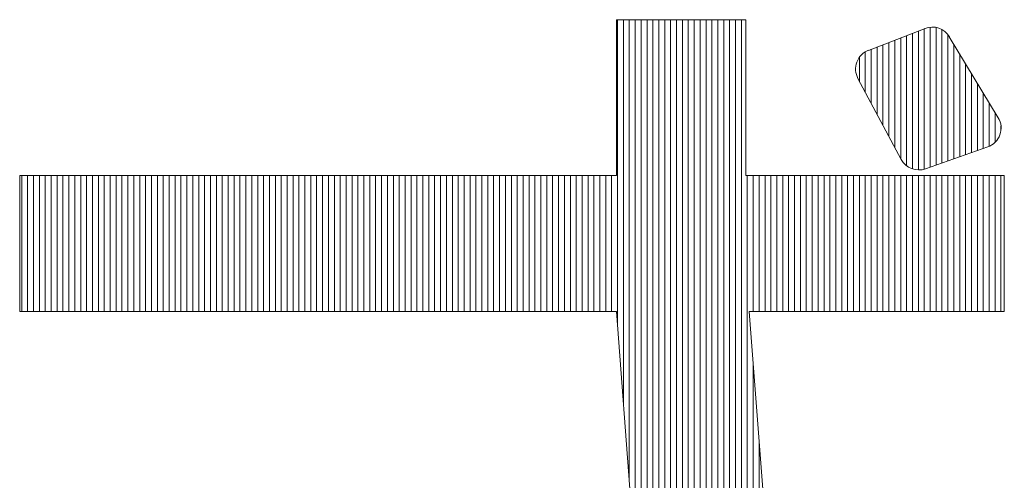
# Model space of a CAD drawing. Extents: x -247 to 159, y -311 to -15.
# Drawn here: x 15 to 18, y -283 to -282 of the extents above; entities that cross this region are included whole.
import ezdxf

# ---------------------------------------------------------------- set-up
doc = ezdxf.new("R2010")
doc.units = 0
doc.header["$LTSCALE"] = 0.25
doc.layers.get('0').update_dxf_attribs({"lineweight": 25})
doc.layers.add('waku', color=7, linetype='Continuous', lineweight=13)

# ---------------------------------------------------------------- blocks, each defined once
blk = doc.blocks.new('BEYE')
at = {"layer": 'waku', "color": 7, "linetype": 'Continuous'}
for p, q in [((17.3167, -288.1082), (16.9879, -288.1082)), ((16.9879, -288.1082), (16.9879, -288.5048)), ((16.9907, -288.8871), (16.9907, -288.1082)), ((16.9907, -288.8871), (16.9907, -288.1082)), ((16.9907, -288.8871), (16.9907, -288.1082)), ((17.0057, -289.0832), (17.0057, -288.1082)), ((17.0057, -289.0832), (17.0057, -288.1082)), ((17.0057, -289.0832), (17.0057, -288.1082)), ((17.0207, -289.2792), (17.0207, -288.1082)), ((17.0207, -289.2792), (17.0207, -288.1082)), ((17.0207, -289.2792), (17.0207, -288.1082)), ((17.0357, -289.4753), (17.0357, -288.1082)), ((17.0357, -289.4753), (17.0357, -288.1082)), ((17.0357, -289.4753), (17.0357, -288.1082)), ((17.0507, -289.6491), (17.0507, -288.1082)), ((17.0507, -289.6491), (17.0507, -288.1082)), ((17.0507, -289.6491), (17.0507, -288.1082)), ((17.0657, -289.6753), (17.0657, -288.1082)), ((17.0657, -289.6753), (17.0657, -288.1082)), ((17.0657, -289.6753), (17.0657, -288.1082)), ((17.0807, -289.7015), (17.0807, -288.1082)), ((17.0807, -289.7015), (17.0807, -288.1082)), ((17.0807, -289.7015), (17.0807, -288.1082)), ((17.0957, -289.7277), (17.0957, -288.1082)), ((17.0957, -289.7277), (17.0957, -288.1082)), ((17.0957, -289.7277), (17.0957, -288.1082)), ((17.1107, -289.754), (17.1107, -288.1082)), ((17.1107, -289.754), (17.1107, -288.1082)), ((17.1107, -289.754), (17.1107, -288.1082)), ((17.1257, -289.7802), (17.1257, -288.1082)), ((17.1257, -289.7802), (17.1257, -288.1082)), ((17.1257, -289.7802), (17.1257, -288.1082)), ((17.1257, -289.7802), (17.1257, -288.1082)), ((17.1257, -289.7802), (17.1257, -288.1082)), ((17.1257, -289.7802), (17.1257, -288.1082)), ((17.1407, -289.8064), (17.1407, -288.1082)), ((17.1407, -289.8064), (17.1407, -288.1082)), ((17.1407, -289.8064), (17.1407, -288.1082)), ((17.1557, -289.8326), (17.1557, -288.1082)), ((17.1557, -289.8326), (17.1557, -288.1082)), ((17.1557, -289.8326), (17.1557, -288.1082)), ((17.1707, -289.8589), (17.1707, -288.1082)), ((17.1707, -289.8589), (17.1707, -288.1082)), ((17.1707, -289.8589), (17.1707, -288.1082)), ((17.1857, -289.8851), (17.1857, -288.1082)), ((17.1857, -289.8851), (17.1857, -288.1082)), ((17.1857, -289.8851), (17.1857, -288.1082)), ((17.2007, -289.9113), (17.2007, -288.1082)), ((17.2007, -289.9113), (17.2007, -288.1082)), ((17.2007, -289.9113), (17.2007, -288.1082)), ((17.2157, -289.9376), (17.2157, -288.1082)), ((17.2157, -289.9376), (17.2157, -288.1082)), ((17.2157, -289.9376), (17.2157, -288.1082)), ((17.2307, -289.9638), (17.2307, -288.1082)), ((17.2307, -289.9638), (17.2307, -288.1082)), ((17.2307, -289.9638), (17.2307, -288.1082)), ((17.2457, -289.99), (17.2457, -288.1082)), ((17.2457, -289.99), (17.2457, -288.1082)), ((17.2457, -289.99), (17.2457, -288.1082)), ((17.2607, -290.0162), (17.2607, -288.1082)), ((17.2607, -290.0162), (17.2607, -288.1082)), ((17.2607, -290.0162), (17.2607, -288.1082)), ((17.2757, -290.0425), (17.2757, -288.1082)), ((17.2757, -290.0425), (17.2757, -288.1082)), ((17.2757, -290.0425), (17.2757, -288.1082)), ((17.2757, -290.0425), (17.2757, -288.1082)), ((17.2757, -290.0425), (17.2757, -288.1082)), ((17.2757, -290.0425), (17.2757, -288.1082)), ((17.2907, -290.0687), (17.2907, -288.1082)), ((17.2907, -290.0687), (17.2907, -288.1082)), ((17.2907, -290.0687), (17.2907, -288.1082)), ((17.3057, -290.0949), (17.3057, -288.1082)), ((17.3057, -290.0949), (17.3057, -288.1082)), ((17.3057, -290.0949), (17.3057, -288.1082)), ((17.3167, -288.1082), (17.3167, -288.5048)), ((17.7725, -288.1305), (17.6285, -288.1862)), ((17.7707, -288.4885), (17.7707, -288.1312)), ((17.7707, -288.4885), (17.7707, -288.1312)), ((17.7707, -288.4885), (17.7707, -288.1312)), ((17.7857, -288.4833), (17.7857, -288.1273)), ((17.7857, -288.4833), (17.7857, -288.1273)), ((17.7857, -288.4833), (17.7857, -288.1273)), ((17.8007, -288.478), (17.8007, -288.128)), ((17.8007, -288.478), (17.8007, -288.128)), ((17.8007, -288.478), (17.8007, -288.128)), ((17.7107, -288.4608), (17.7107, -288.1544)), ((17.7107, -288.4608), (17.7107, -288.1544)), ((17.7107, -288.4608), (17.7107, -288.1544)), ((17.7257, -288.4796), (17.7257, -288.1486)), ((17.7257, -288.4796), (17.7257, -288.1486)), ((17.7257, -288.4796), (17.7257, -288.1486)), ((17.7257, -288.4796), (17.7257, -288.1486)), ((17.7257, -288.4796), (17.7257, -288.1486)), ((17.7257, -288.4796), (17.7257, -288.1486)), ((17.7407, -288.4877), (17.7407, -288.1428)), ((17.7407, -288.4877), (17.7407, -288.1428)), ((17.7407, -288.4877), (17.7407, -288.1428)), ((17.7557, -288.4903), (17.7557, -288.137)), ((17.7557, -288.4903), (17.7557, -288.137)), ((17.7557, -288.4903), (17.7557, -288.137)), ((17.8157, -288.4727), (17.8157, -288.1336)), ((17.8157, -288.4727), (17.8157, -288.1336)), ((17.8157, -288.4727), (17.8157, -288.1336)), ((17.8307, -288.4674), (17.8307, -288.1464)), ((17.8307, -288.4674), (17.8307, -288.1464)), ((17.8307, -288.4674), (17.8307, -288.1464)), ((17.9587, -288.3574), (17.8343, -288.1516)), ((17.6507, -288.3486), (17.6507, -288.1776)), ((17.6507, -288.3486), (17.6507, -288.1776)), ((17.6507, -288.3486), (17.6507, -288.1776)), ((17.6657, -288.3766), (17.6657, -288.1718)), ((17.6657, -288.3766), (17.6657, -288.1718)), ((17.6657, -288.3766), (17.6657, -288.1718)), ((17.6807, -288.4047), (17.6807, -288.166)), ((17.6807, -288.4047), (17.6807, -288.166)), ((17.6807, -288.4047), (17.6807, -288.166)), ((17.6957, -288.4327), (17.6957, -288.1602)), ((17.6957, -288.4327), (17.6957, -288.1602)), ((17.6957, -288.4327), (17.6957, -288.1602)), ((17.8457, -288.4621), (17.8457, -288.1704)), ((17.8457, -288.4621), (17.8457, -288.1704)), ((17.8457, -288.4621), (17.8457, -288.1704)), ((17.6057, -288.2644), (17.6057, -288.2038)), ((17.6057, -288.2644), (17.6057, -288.2038)), ((17.6057, -288.2644), (17.6057, -288.2038)), ((17.6207, -288.2924), (17.6207, -288.19)), ((17.6207, -288.2924), (17.6207, -288.19)), ((17.6207, -288.2924), (17.6207, -288.19)), ((17.6357, -288.3205), (17.6357, -288.1834)), ((17.6357, -288.3205), (17.6357, -288.1834)), ((17.6357, -288.3205), (17.6357, -288.1834)), ((17.8607, -288.4568), (17.8607, -288.1952)), ((17.8607, -288.4568), (17.8607, -288.1952)), ((17.8607, -288.4568), (17.8607, -288.1952)), ((17.8757, -288.4515), (17.8757, -288.2201)), ((17.8757, -288.4515), (17.8757, -288.2201)), ((17.8757, -288.4515), (17.8757, -288.2201)), ((17.8757, -288.4515), (17.8757, -288.2201)), ((17.8757, -288.4515), (17.8757, -288.2201)), ((17.8757, -288.4515), (17.8757, -288.2201)), ((17.6021, -288.2576), (17.7122, -288.4635)), ((17.8907, -288.4462), (17.8907, -288.2449)), ((17.8907, -288.4462), (17.8907, -288.2449)), ((17.8907, -288.4462), (17.8907, -288.2449)), ((17.9057, -288.441), (17.9057, -288.2697)), ((17.9057, -288.441), (17.9057, -288.2697)), ((17.9057, -288.441), (17.9057, -288.2697)), ((17.9207, -288.4357), (17.9207, -288.2946)), ((17.9207, -288.4357), (17.9207, -288.2946)), ((17.9207, -288.4357), (17.9207, -288.2946)), ((17.9357, -288.4302), (17.9357, -288.3194)), ((17.9357, -288.4302), (17.9357, -288.3194)), ((17.9357, -288.4302), (17.9357, -288.3194)), ((17.9507, -288.4201), (17.9507, -288.3442)), ((17.9507, -288.4201), (17.9507, -288.3442)), ((17.9507, -288.4201), (17.9507, -288.3442)), ((17.9657, -288.3891), (17.9657, -288.3783)), ((17.9657, -288.3891), (17.9657, -288.3783)), ((17.9657, -288.3891), (17.9657, -288.3783)), ((17.7739, -288.4875), (17.9321, -288.4317)), ((15.4706, -288.5048), (16.9879, -288.5048)), ((15.4706, -288.5048), (15.4706, -288.8506)), ((15.4757, -288.8506), (15.4757, -288.5048)), ((15.4757, -288.8506), (15.4757, -288.5048)), ((15.4757, -288.8506), (15.4757, -288.5048)), ((15.4757, -288.8506), (15.4757, -288.5048)), ((15.4757, -288.8506), (15.4757, -288.5048)), ((15.4757, -288.8506), (15.4757, -288.5048)), ((15.4907, -288.8506), (15.4907, -288.5048)), ((15.4907, -288.8506), (15.4907, -288.5048)), ((15.4907, -288.8506), (15.4907, -288.5048)), ((15.5057, -288.8506), (15.5057, -288.5048)), ((15.5057, -288.8506), (15.5057, -288.5048)), ((15.5057, -288.8506), (15.5057, -288.5048)), ((15.5207, -288.8506), (15.5207, -288.5048)), ((15.5207, -288.8506), (15.5207, -288.5048)), ((15.5207, -288.8506), (15.5207, -288.5048)), ((15.5357, -288.8506), (15.5357, -288.5048)), ((15.5357, -288.8506), (15.5357, -288.5048)), ((15.5357, -288.8506), (15.5357, -288.5048)), ((15.5507, -288.8506), (15.5507, -288.5048)), ((15.5507, -288.8506), (15.5507, -288.5048)), ((15.5507, -288.8506), (15.5507, -288.5048)), ((15.5657, -288.8506), (15.5657, -288.5048)), ((15.5657, -288.8506), (15.5657, -288.5048)), ((15.5657, -288.8506), (15.5657, -288.5048)), ((15.5807, -288.8506), (15.5807, -288.5048)), ((15.5807, -288.8506), (15.5807, -288.5048)), ((15.5807, -288.8506), (15.5807, -288.5048)), ((15.5957, -288.8506), (15.5957, -288.5048)), ((15.5957, -288.8506), (15.5957, -288.5048)), ((15.5957, -288.8506), (15.5957, -288.5048)), ((15.6107, -288.8506), (15.6107, -288.5048)), ((15.6107, -288.8506), (15.6107, -288.5048)), ((15.6107, -288.8506), (15.6107, -288.5048)), ((15.6257, -288.8506), (15.6257, -288.5048)), ((15.6257, -288.8506), (15.6257, -288.5048)), ((15.6257, -288.8506), (15.6257, -288.5048)), ((15.6257, -288.8506), (15.6257, -288.5048)), ((15.6257, -288.8506), (15.6257, -288.5048)), ((15.6257, -288.8506), (15.6257, -288.5048)), ((15.6407, -288.8506), (15.6407, -288.5048)), ((15.6407, -288.8506), (15.6407, -288.5048)), ((15.6407, -288.8506), (15.6407, -288.5048)), ((15.6557, -288.8506), (15.6557, -288.5048)), ((15.6557, -288.8506), (15.6557, -288.5048)), ((15.6557, -288.8506), (15.6557, -288.5048)), ((15.6707, -288.8506), (15.6707, -288.5048)), ((15.6707, -288.8506), (15.6707, -288.5048)), ((15.6707, -288.8506), (15.6707, -288.5048)), ((15.6857, -288.8506), (15.6857, -288.5048)), ((15.6857, -288.8506), (15.6857, -288.5048)), ((15.6857, -288.8506), (15.6857, -288.5048)), ((15.7007, -288.8506), (15.7007, -288.5048)), ((15.7007, -288.8506), (15.7007, -288.5048)), ((15.7007, -288.8506), (15.7007, -288.5048)), ((15.7157, -288.8506), (15.7157, -288.5048)), ((15.7157, -288.8506), (15.7157, -288.5048)), ((15.7157, -288.8506), (15.7157, -288.5048)), ((15.7307, -288.8506), (15.7307, -288.5048)), ((15.7307, -288.8506), (15.7307, -288.5048)), ((15.7307, -288.8506), (15.7307, -288.5048)), ((15.7457, -288.8506), (15.7457, -288.5048)), ((15.7457, -288.8506), (15.7457, -288.5048)), ((15.7457, -288.8506), (15.7457, -288.5048)), ((15.7607, -288.8506), (15.7607, -288.5048)), ((15.7607, -288.8506), (15.7607, -288.5048)), ((15.7607, -288.8506), (15.7607, -288.5048)), ((15.7757, -288.8506), (15.7757, -288.5048)), ((15.7757, -288.8506), (15.7757, -288.5048)), ((15.7757, -288.8506), (15.7757, -288.5048)), ((15.7757, -288.8506), (15.7757, -288.5048)), ((15.7757, -288.8506), (15.7757, -288.5048)), ((15.7757, -288.8506), (15.7757, -288.5048)), ((15.7907, -288.8506), (15.7907, -288.5048)), ((15.7907, -288.8506), (15.7907, -288.5048)), ((15.7907, -288.8506), (15.7907, -288.5048)), ((15.8057, -288.8506), (15.8057, -288.5048)), ((15.8057, -288.8506), (15.8057, -288.5048)), ((15.8057, -288.8506), (15.8057, -288.5048)), ((15.8207, -288.8506), (15.8207, -288.5048)), ((15.8207, -288.8506), (15.8207, -288.5048)), ((15.8207, -288.8506), (15.8207, -288.5048)), ((15.8357, -288.8506), (15.8357, -288.5048)), ((15.8357, -288.8506), (15.8357, -288.5048)), ((15.8357, -288.8506), (15.8357, -288.5048)), ((15.8507, -288.8506), (15.8507, -288.5048)), ((15.8507, -288.8506), (15.8507, -288.5048)), ((15.8507, -288.8506), (15.8507, -288.5048)), ((15.8657, -288.8506), (15.8657, -288.5048)), ((15.8657, -288.8506), (15.8657, -288.5048)), ((15.8657, -288.8506), (15.8657, -288.5048)), ((15.8807, -288.8506), (15.8807, -288.5048)), ((15.8807, -288.8506), (15.8807, -288.5048)), ((15.8807, -288.8506), (15.8807, -288.5048)), ((15.8957, -288.8506), (15.8957, -288.5048)), ((15.8957, -288.8506), (15.8957, -288.5048)), ((15.8957, -288.8506), (15.8957, -288.5048)), ((15.9107, -288.8506), (15.9107, -288.5048)), ((15.9107, -288.8506), (15.9107, -288.5048)), ((15.9107, -288.8506), (15.9107, -288.5048)), ((15.9257, -288.8506), (15.9257, -288.5048)), ((15.9257, -288.8506), (15.9257, -288.5048)), ((15.9257, -288.8506), (15.9257, -288.5048)), ((15.9257, -288.8506), (15.9257, -288.5048)), ((15.9257, -288.8506), (15.9257, -288.5048)), ((15.9257, -288.8506), (15.9257, -288.5048)), ((15.9407, -288.8506), (15.9407, -288.5048)), ((15.9407, -288.8506), (15.9407, -288.5048)), ((15.9407, -288.8506), (15.9407, -288.5048)), ((15.9557, -288.8506), (15.9557, -288.5048)), ((15.9557, -288.8506), (15.9557, -288.5048)), ((15.9557, -288.8506), (15.9557, -288.5048)), ((15.9707, -288.8506), (15.9707, -288.5048)), ((15.9707, -288.8506), (15.9707, -288.5048)), ((15.9707, -288.8506), (15.9707, -288.5048)), ((15.9857, -288.8506), (15.9857, -288.5048)), ((15.9857, -288.8506), (15.9857, -288.5048)), ((15.9857, -288.8506), (15.9857, -288.5048)), ((16.0007, -288.8506), (16.0007, -288.5048)), ((16.0007, -288.8506), (16.0007, -288.5048)), ((16.0007, -288.8506), (16.0007, -288.5048)), ((16.0157, -288.8506), (16.0157, -288.5048)), ((16.0157, -288.8506), (16.0157, -288.5048)), ((16.0157, -288.8506), (16.0157, -288.5048)), ((16.0307, -288.8506), (16.0307, -288.5048)), ((16.0307, -288.8506), (16.0307, -288.5048)), ((16.0307, -288.8506), (16.0307, -288.5048)), ((16.0457, -288.8506), (16.0457, -288.5048)), ((16.0457, -288.8506), (16.0457, -288.5048)), ((16.0457, -288.8506), (16.0457, -288.5048)), ((16.0607, -288.8506), (16.0607, -288.5048)), ((16.0607, -288.8506), (16.0607, -288.5048)), ((16.0607, -288.8506), (16.0607, -288.5048)), ((16.0757, -288.8506), (16.0757, -288.5048)), ((16.0757, -288.8506), (16.0757, -288.5048)), ((16.0757, -288.8506), (16.0757, -288.5048)), ((16.0757, -288.8506), (16.0757, -288.5048)), ((16.0757, -288.8506), (16.0757, -288.5048)), ((16.0757, -288.8506), (16.0757, -288.5048)), ((16.0907, -288.8506), (16.0907, -288.5048)), ((16.0907, -288.8506), (16.0907, -288.5048)), ((16.0907, -288.8506), (16.0907, -288.5048)), ((16.1057, -288.8506), (16.1057, -288.5048)), ((16.1057, -288.8506), (16.1057, -288.5048)), ((16.1057, -288.8506), (16.1057, -288.5048)), ((16.1207, -288.8506), (16.1207, -288.5048)), ((16.1207, -288.8506), (16.1207, -288.5048)), ((16.1207, -288.8506), (16.1207, -288.5048)), ((16.1357, -288.8506), (16.1357, -288.5048)), ((16.1357, -288.8506), (16.1357, -288.5048)), ((16.1357, -288.8506), (16.1357, -288.5048)), ((16.1507, -288.8506), (16.1507, -288.5048)), ((16.1507, -288.8506), (16.1507, -288.5048)), ((16.1507, -288.8506), (16.1507, -288.5048)), ((16.1657, -288.8506), (16.1657, -288.5048)), ((16.1657, -288.8506), (16.1657, -288.5048)), ((16.1657, -288.8506), (16.1657, -288.5048)), ((16.1807, -288.8506), (16.1807, -288.5048)), ((16.1807, -288.8506), (16.1807, -288.5048)), ((16.1807, -288.8506), (16.1807, -288.5048)), ((16.1957, -288.8506), (16.1957, -288.5048)), ((16.1957, -288.8506), (16.1957, -288.5048)), ((16.1957, -288.8506), (16.1957, -288.5048)), ((16.2107, -288.8506), (16.2107, -288.5048)), ((16.2107, -288.8506), (16.2107, -288.5048)), ((16.2107, -288.8506), (16.2107, -288.5048)), ((16.2257, -288.8506), (16.2257, -288.5048)), ((16.2257, -288.8506), (16.2257, -288.5048)), ((16.2257, -288.8506), (16.2257, -288.5048)), ((16.2257, -288.8506), (16.2257, -288.5048)), ((16.2257, -288.8506), (16.2257, -288.5048)), ((16.2257, -288.8506), (16.2257, -288.5048)), ((16.2407, -288.8506), (16.2407, -288.5048)), ((16.2407, -288.8506), (16.2407, -288.5048)), ((16.2407, -288.8506), (16.2407, -288.5048)), ((16.2557, -288.8506), (16.2557, -288.5048)), ((16.2557, -288.8506), (16.2557, -288.5048)), ((16.2557, -288.8506), (16.2557, -288.5048)), ((16.2707, -288.8506), (16.2707, -288.5048)), ((16.2707, -288.8506), (16.2707, -288.5048)), ((16.2707, -288.8506), (16.2707, -288.5048)), ((16.2857, -288.8506), (16.2857, -288.5048)), ((16.2857, -288.8506), (16.2857, -288.5048)), ((16.2857, -288.8506), (16.2857, -288.5048)), ((16.3007, -288.8506), (16.3007, -288.5048)), ((16.3007, -288.8506), (16.3007, -288.5048)), ((16.3007, -288.8506), (16.3007, -288.5048)), ((16.3157, -288.8506), (16.3157, -288.5048)), ((16.3157, -288.8506), (16.3157, -288.5048)), ((16.3157, -288.8506), (16.3157, -288.5048)), ((16.3307, -288.8506), (16.3307, -288.5048)), ((16.3307, -288.8506), (16.3307, -288.5048)), ((16.3307, -288.8506), (16.3307, -288.5048)), ((16.3457, -288.8506), (16.3457, -288.5048)), ((16.3457, -288.8506), (16.3457, -288.5048)), ((16.3457, -288.8506), (16.3457, -288.5048)), ((16.3607, -288.8506), (16.3607, -288.5048)), ((16.3607, -288.8506), (16.3607, -288.5048)), ((16.3607, -288.8506), (16.3607, -288.5048)), ((16.3757, -288.8506), (16.3757, -288.5048)), ((16.3757, -288.8506), (16.3757, -288.5048)), ((16.3757, -288.8506), (16.3757, -288.5048)), ((16.3757, -288.8506), (16.3757, -288.5048)), ((16.3757, -288.8506), (16.3757, -288.5048)), ((16.3757, -288.8506), (16.3757, -288.5048)), ((16.3907, -288.8506), (16.3907, -288.5048)), ((16.3907, -288.8506), (16.3907, -288.5048)), ((16.3907, -288.8506), (16.3907, -288.5048)), ((16.4057, -288.8506), (16.4057, -288.5048)), ((16.4057, -288.8506), (16.4057, -288.5048)), ((16.4057, -288.8506), (16.4057, -288.5048)), ((16.4207, -288.8506), (16.4207, -288.5048)), ((16.4207, -288.8506), (16.4207, -288.5048)), ((16.4207, -288.8506), (16.4207, -288.5048)), ((16.4357, -288.8506), (16.4357, -288.5048)), ((16.4357, -288.8506), (16.4357, -288.5048)), ((16.4357, -288.8506), (16.4357, -288.5048)), ((16.4507, -288.8506), (16.4507, -288.5048)), ((16.4507, -288.8506), (16.4507, -288.5048)), ((16.4507, -288.8506), (16.4507, -288.5048)), ((16.4657, -288.8506), (16.4657, -288.5048)), ((16.4657, -288.8506), (16.4657, -288.5048)), ((16.4657, -288.8506), (16.4657, -288.5048)), ((16.4807, -288.8506), (16.4807, -288.5048)), ((16.4807, -288.8506), (16.4807, -288.5048)), ((16.4807, -288.8506), (16.4807, -288.5048)), ((16.4957, -288.8506), (16.4957, -288.5048)), ((16.4957, -288.8506), (16.4957, -288.5048)), ((16.4957, -288.8506), (16.4957, -288.5048)), ((16.5107, -288.8506), (16.5107, -288.5048)), ((16.5107, -288.8506), (16.5107, -288.5048)), ((16.5107, -288.8506), (16.5107, -288.5048)), ((16.5257, -288.8506), (16.5257, -288.5048)), ((16.5257, -288.8506), (16.5257, -288.5048)), ((16.5257, -288.8506), (16.5257, -288.5048)), ((16.5257, -288.8506), (16.5257, -288.5048)), ((16.5257, -288.8506), (16.5257, -288.5048)), ((16.5257, -288.8506), (16.5257, -288.5048)), ((16.5407, -288.8506), (16.5407, -288.5048)), ((16.5407, -288.8506), (16.5407, -288.5048)), ((16.5407, -288.8506), (16.5407, -288.5048)), ((16.5557, -288.8506), (16.5557, -288.5048)), ((16.5557, -288.8506), (16.5557, -288.5048)), ((16.5557, -288.8506), (16.5557, -288.5048)), ((16.5707, -288.8506), (16.5707, -288.5048)), ((16.5707, -288.8506), (16.5707, -288.5048)), ((16.5707, -288.8506), (16.5707, -288.5048)), ((16.5857, -288.8506), (16.5857, -288.5048)), ((16.5857, -288.8506), (16.5857, -288.5048)), ((16.5857, -288.8506), (16.5857, -288.5048)), ((16.6007, -288.8506), (16.6007, -288.5048)), ((16.6007, -288.8506), (16.6007, -288.5048)), ((16.6007, -288.8506), (16.6007, -288.5048)), ((16.6157, -288.8506), (16.6157, -288.5048)), ((16.6157, -288.8506), (16.6157, -288.5048)), ((16.6157, -288.8506), (16.6157, -288.5048)), ((16.6307, -288.8506), (16.6307, -288.5048)), ((16.6307, -288.8506), (16.6307, -288.5048)), ((16.6307, -288.8506), (16.6307, -288.5048)), ((16.6457, -288.8506), (16.6457, -288.5048)), ((16.6457, -288.8506), (16.6457, -288.5048)), ((16.6457, -288.8506), (16.6457, -288.5048)), ((16.6607, -288.8506), (16.6607, -288.5048)), ((16.6607, -288.8506), (16.6607, -288.5048)), ((16.6607, -288.8506), (16.6607, -288.5048)), ((16.6757, -288.8506), (16.6757, -288.5048)), ((16.6757, -288.8506), (16.6757, -288.5048)), ((16.6757, -288.8506), (16.6757, -288.5048)), ((16.6757, -288.8506), (16.6757, -288.5048)), ((16.6757, -288.8506), (16.6757, -288.5048)), ((16.6757, -288.8506), (16.6757, -288.5048)), ((16.6907, -288.8506), (16.6907, -288.5048)), ((16.6907, -288.8506), (16.6907, -288.5048)), ((16.6907, -288.8506), (16.6907, -288.5048)), ((16.7057, -288.8506), (16.7057, -288.5048)), ((16.7057, -288.8506), (16.7057, -288.5048)), ((16.7057, -288.8506), (16.7057, -288.5048)), ((16.7207, -288.8506), (16.7207, -288.5048)), ((16.7207, -288.8506), (16.7207, -288.5048)), ((16.7207, -288.8506), (16.7207, -288.5048)), ((16.7357, -288.8506), (16.7357, -288.5048)), ((16.7357, -288.8506), (16.7357, -288.5048)), ((16.7357, -288.8506), (16.7357, -288.5048)), ((16.7507, -288.8506), (16.7507, -288.5048)), ((16.7507, -288.8506), (16.7507, -288.5048)), ((16.7507, -288.8506), (16.7507, -288.5048)), ((16.7657, -288.8506), (16.7657, -288.5048)), ((16.7657, -288.8506), (16.7657, -288.5048)), ((16.7657, -288.8506), (16.7657, -288.5048)), ((16.7807, -288.8506), (16.7807, -288.5048)), ((16.7807, -288.8506), (16.7807, -288.5048)), ((16.7807, -288.8506), (16.7807, -288.5048)), ((16.7957, -288.8506), (16.7957, -288.5048)), ((16.7957, -288.8506), (16.7957, -288.5048)), ((16.7957, -288.8506), (16.7957, -288.5048)), ((16.8107, -288.8506), (16.8107, -288.5048)), ((16.8107, -288.8506), (16.8107, -288.5048)), ((16.8107, -288.8506), (16.8107, -288.5048)), ((16.8257, -288.8506), (16.8257, -288.5048)), ((16.8257, -288.8506), (16.8257, -288.5048)), ((16.8257, -288.8506), (16.8257, -288.5048)), ((16.8257, -288.8506), (16.8257, -288.5048)), ((16.8257, -288.8506), (16.8257, -288.5048)), ((16.8257, -288.8506), (16.8257, -288.5048)), ((16.8407, -288.8506), (16.8407, -288.5048)), ((16.8407, -288.8506), (16.8407, -288.5048)), ((16.8407, -288.8506), (16.8407, -288.5048)), ((16.8557, -288.8506), (16.8557, -288.5048)), ((16.8557, -288.8506), (16.8557, -288.5048)), ((16.8557, -288.8506), (16.8557, -288.5048)), ((16.8707, -288.8506), (16.8707, -288.5048)), ((16.8707, -288.8506), (16.8707, -288.5048)), ((16.8707, -288.8506), (16.8707, -288.5048)), ((16.8857, -288.8506), (16.8857, -288.5048)), ((16.8857, -288.8506), (16.8857, -288.5048)), ((16.8857, -288.8506), (16.8857, -288.5048)), ((16.9007, -288.8506), (16.9007, -288.5048)), ((16.9007, -288.8506), (16.9007, -288.5048)), ((16.9007, -288.8506), (16.9007, -288.5048)), ((16.9157, -288.8506), (16.9157, -288.5048)), ((16.9157, -288.8506), (16.9157, -288.5048)), ((16.9157, -288.8506), (16.9157, -288.5048)), ((16.9307, -288.8506), (16.9307, -288.5048)), ((16.9307, -288.8506), (16.9307, -288.5048)), ((16.9307, -288.8506), (16.9307, -288.5048)), ((16.9457, -288.8506), (16.9457, -288.5048)), ((16.9457, -288.8506), (16.9457, -288.5048)), ((16.9457, -288.8506), (16.9457, -288.5048)), ((16.9607, -288.8506), (16.9607, -288.5048)), ((16.9607, -288.8506), (16.9607, -288.5048)), ((16.9607, -288.8506), (16.9607, -288.5048)), ((16.9757, -288.8506), (16.9757, -288.5048)), ((16.9757, -288.8506), (16.9757, -288.5048)), ((16.9757, -288.8506), (16.9757, -288.5048)), ((16.9757, -288.8506), (16.9757, -288.5048)), ((16.9757, -288.8506), (16.9757, -288.5048)), ((16.9757, -288.8506), (16.9757, -288.5048)), ((17.3167, -288.5048), (17.9741, -288.5048)), ((17.3207, -290.1212), (17.3207, -288.5048)), ((17.3207, -290.1212), (17.3207, -288.5048)), ((17.3207, -290.1212), (17.3207, -288.5048)), ((17.3357, -288.8506), (17.3357, -288.5048)), ((17.3357, -288.8506), (17.3357, -288.5048)), ((17.3357, -288.8506), (17.3357, -288.5048)), ((17.3507, -288.8506), (17.3507, -288.5048)), ((17.3507, -288.8506), (17.3507, -288.5048)), ((17.3507, -288.8506), (17.3507, -288.5048)), ((17.3657, -288.8506), (17.3657, -288.5048)), ((17.3657, -288.8506), (17.3657, -288.5048)), ((17.3657, -288.8506), (17.3657, -288.5048)), ((17.3807, -288.8506), (17.3807, -288.5048)), ((17.3807, -288.8506), (17.3807, -288.5048)), ((17.3807, -288.8506), (17.3807, -288.5048)), ((17.3957, -288.8506), (17.3957, -288.5048)), ((17.3957, -288.8506), (17.3957, -288.5048)), ((17.3957, -288.8506), (17.3957, -288.5048)), ((17.4107, -288.8506), (17.4107, -288.5048)), ((17.4107, -288.8506), (17.4107, -288.5048)), ((17.4107, -288.8506), (17.4107, -288.5048)), ((17.4257, -288.8506), (17.4257, -288.5048)), ((17.4257, -288.8506), (17.4257, -288.5048)), ((17.4257, -288.8506), (17.4257, -288.5048)), ((17.4257, -288.8506), (17.4257, -288.5048)), ((17.4257, -288.8506), (17.4257, -288.5048)), ((17.4257, -288.8506), (17.4257, -288.5048)), ((17.4407, -288.8506), (17.4407, -288.5048)), ((17.4407, -288.8506), (17.4407, -288.5048)), ((17.4407, -288.8506), (17.4407, -288.5048)), ((17.4557, -288.8506), (17.4557, -288.5048)), ((17.4557, -288.8506), (17.4557, -288.5048)), ((17.4557, -288.8506), (17.4557, -288.5048)), ((17.4707, -288.8506), (17.4707, -288.5048)), ((17.4707, -288.8506), (17.4707, -288.5048)), ((17.4707, -288.8506), (17.4707, -288.5048)), ((17.4857, -288.8506), (17.4857, -288.5048)), ((17.4857, -288.8506), (17.4857, -288.5048)), ((17.4857, -288.8506), (17.4857, -288.5048)), ((17.5007, -288.8506), (17.5007, -288.5048)), ((17.5007, -288.8506), (17.5007, -288.5048)), ((17.5007, -288.8506), (17.5007, -288.5048)), ((17.5157, -288.8506), (17.5157, -288.5048)), ((17.5157, -288.8506), (17.5157, -288.5048)), ((17.5157, -288.8506), (17.5157, -288.5048)), ((17.5307, -288.8506), (17.5307, -288.5048)), ((17.5307, -288.8506), (17.5307, -288.5048)), ((17.5307, -288.8506), (17.5307, -288.5048)), ((17.5457, -288.8506), (17.5457, -288.5048)), ((17.5457, -288.8506), (17.5457, -288.5048)), ((17.5457, -288.8506), (17.5457, -288.5048)), ((17.5607, -288.8506), (17.5607, -288.5048)), ((17.5607, -288.8506), (17.5607, -288.5048)), ((17.5607, -288.8506), (17.5607, -288.5048)), ((17.5757, -288.8506), (17.5757, -288.5048)), ((17.5757, -288.8506), (17.5757, -288.5048)), ((17.5757, -288.8506), (17.5757, -288.5048)), ((17.5757, -288.8506), (17.5757, -288.5048)), ((17.5757, -288.8506), (17.5757, -288.5048)), ((17.5757, -288.8506), (17.5757, -288.5048)), ((17.5907, -288.8506), (17.5907, -288.5048)), ((17.5907, -288.8506), (17.5907, -288.5048)), ((17.5907, -288.8506), (17.5907, -288.5048)), ((17.6057, -288.8506), (17.6057, -288.5048)), ((17.6057, -288.8506), (17.6057, -288.5048)), ((17.6057, -288.8506), (17.6057, -288.5048)), ((17.6207, -288.8506), (17.6207, -288.5048)), ((17.6207, -288.8506), (17.6207, -288.5048)), ((17.6207, -288.8506), (17.6207, -288.5048)), ((17.6357, -288.8506), (17.6357, -288.5048)), ((17.6357, -288.8506), (17.6357, -288.5048)), ((17.6357, -288.8506), (17.6357, -288.5048)), ((17.6507, -288.8506), (17.6507, -288.5048)), ((17.6507, -288.8506), (17.6507, -288.5048)), ((17.6507, -288.8506), (17.6507, -288.5048)), ((17.6657, -288.8506), (17.6657, -288.5048)), ((17.6657, -288.8506), (17.6657, -288.5048)), ((17.6657, -288.8506), (17.6657, -288.5048)), ((17.6807, -288.8506), (17.6807, -288.5048)), ((17.6807, -288.8506), (17.6807, -288.5048)), ((17.6807, -288.8506), (17.6807, -288.5048)), ((17.6957, -288.8506), (17.6957, -288.5048)), ((17.6957, -288.8506), (17.6957, -288.5048)), ((17.6957, -288.8506), (17.6957, -288.5048)), ((17.7107, -288.8506), (17.7107, -288.5048)), ((17.7107, -288.8506), (17.7107, -288.5048)), ((17.7107, -288.8506), (17.7107, -288.5048)), ((17.7257, -288.8506), (17.7257, -288.5048)), ((17.7257, -288.8506), (17.7257, -288.5048)), ((17.7257, -288.8506), (17.7257, -288.5048)), ((17.7257, -288.8506), (17.7257, -288.5048)), ((17.7257, -288.8506), (17.7257, -288.5048)), ((17.7257, -288.8506), (17.7257, -288.5048)), ((17.7407, -288.8506), (17.7407, -288.5048)), ((17.7407, -288.8506), (17.7407, -288.5048)), ((17.7407, -288.8506), (17.7407, -288.5048)), ((17.7557, -288.8506), (17.7557, -288.5048)), ((17.7557, -288.8506), (17.7557, -288.5048)), ((17.7557, -288.8506), (17.7557, -288.5048)), ((17.7707, -288.8506), (17.7707, -288.5048)), ((17.7707, -288.8506), (17.7707, -288.5048)), ((17.7707, -288.8506), (17.7707, -288.5048)), ((17.7857, -288.8506), (17.7857, -288.5048)), ((17.7857, -288.8506), (17.7857, -288.5048)), ((17.7857, -288.8506), (17.7857, -288.5048)), ((17.8007, -288.8506), (17.8007, -288.5048)), ((17.8007, -288.8506), (17.8007, -288.5048)), ((17.8007, -288.8506), (17.8007, -288.5048)), ((17.8157, -288.8506), (17.8157, -288.5048)), ((17.8157, -288.8506), (17.8157, -288.5048)), ((17.8157, -288.8506), (17.8157, -288.5048)), ((17.8307, -288.8506), (17.8307, -288.5048)), ((17.8307, -288.8506), (17.8307, -288.5048)), ((17.8307, -288.8506), (17.8307, -288.5048)), ((17.8457, -288.8506), (17.8457, -288.5048)), ((17.8457, -288.8506), (17.8457, -288.5048)), ((17.8457, -288.8506), (17.8457, -288.5048)), ((17.8607, -288.8506), (17.8607, -288.5048)), ((17.8607, -288.8506), (17.8607, -288.5048)), ((17.8607, -288.8506), (17.8607, -288.5048)), ((17.8757, -288.8506), (17.8757, -288.5048)), ((17.8757, -288.8506), (17.8757, -288.5048)), ((17.8757, -288.8506), (17.8757, -288.5048)), ((17.8757, -288.8506), (17.8757, -288.5048)), ((17.8757, -288.8506), (17.8757, -288.5048)), ((17.8757, -288.8506), (17.8757, -288.5048)), ((17.8907, -288.8506), (17.8907, -288.5048)), ((17.8907, -288.8506), (17.8907, -288.5048)), ((17.8907, -288.8506), (17.8907, -288.5048)), ((17.9057, -288.8506), (17.9057, -288.5048)), ((17.9057, -288.8506), (17.9057, -288.5048)), ((17.9057, -288.8506), (17.9057, -288.5048)), ((17.9207, -288.8506), (17.9207, -288.5048)), ((17.9207, -288.8506), (17.9207, -288.5048)), ((17.9207, -288.8506), (17.9207, -288.5048)), ((17.9357, -288.8506), (17.9357, -288.5048)), ((17.9357, -288.8506), (17.9357, -288.5048)), ((17.9357, -288.8506), (17.9357, -288.5048)), ((17.9507, -288.8506), (17.9507, -288.5048)), ((17.9507, -288.8506), (17.9507, -288.5048)), ((17.9507, -288.8506), (17.9507, -288.5048)), ((17.9657, -288.8506), (17.9657, -288.5048)), ((17.9657, -288.8506), (17.9657, -288.5048)), ((17.9657, -288.8506), (17.9657, -288.5048)), ((17.9741, -288.5048), (17.9741, -288.8506)), ((15.4706, -288.8506), (16.9879, -288.8506)), ((16.9879, -288.8506), (17.0487, -289.6456)), ((17.3253, -288.8506), (17.9741, -288.8506)), ((17.3253, -288.8506), (17.3785, -289.5458)), ((17.3357, -290.1474), (17.3357, -288.9859)), ((17.3357, -290.1474), (17.3357, -288.9859)), ((17.3357, -290.1474), (17.3357, -288.9859)), ((17.3507, -290.1736), (17.3507, -289.182)), ((17.3507, -290.1736), (17.3507, -289.182)), ((17.3507, -290.1736), (17.3507, -289.182))]:
    blk.add_line(p, q, dxfattribs=at)
for centre, major_axis, start_param, end_param in [((17.7908, -288.1779), (0.036, 0.036), 6.041172, 7.437793), ((17.6469, -288.2336), (0.036, 0.036), 1.154608, 2.847222), ((17.9151, -288.3837), (-0.036, 0.036), 2.695374, 4.470376), ((17.757, -288.4395), (-0.036, 0.036), 1.276426, 2.695374)]:
    blk.add_ellipse(centre, major_axis=major_axis, ratio=1, start_param=start_param, end_param=end_param, dxfattribs=at)

msp = doc.modelspace()

# ---------------------------------------------------------------- block references
at = {"linetype": 'Continuous', "lineweight": 13}
msp.add_blockref('BEYE', (0, 6), dxfattribs=at)

doc.saveas('drawing.dxf')
